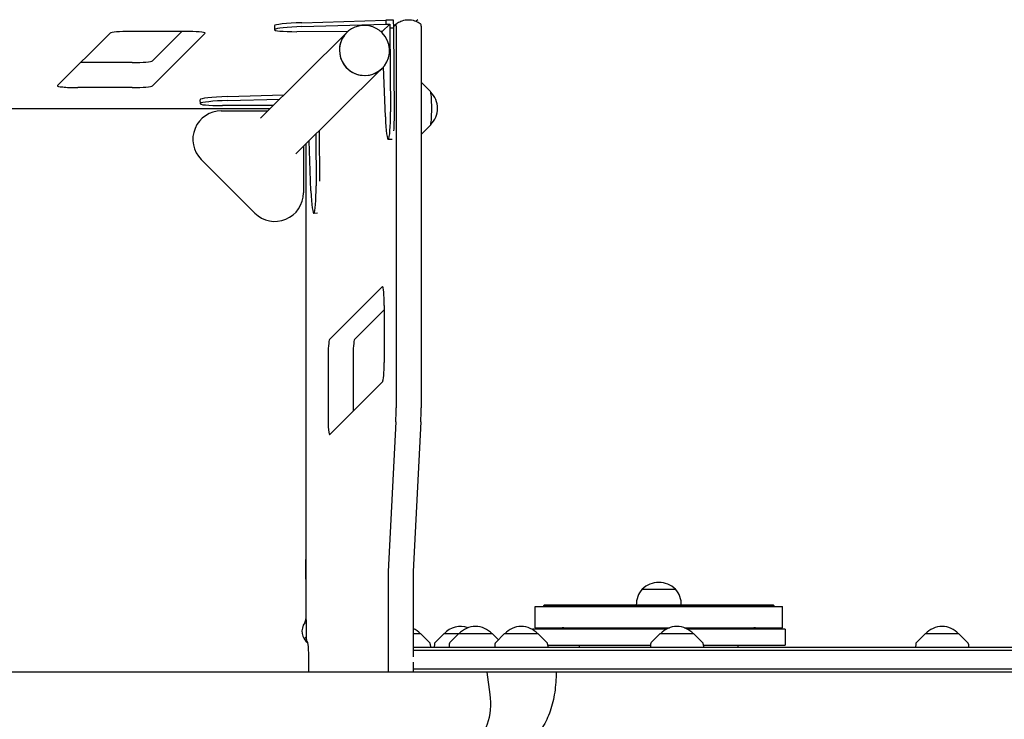
# Model space of a CAD drawing. Units: millimetres. Extents: x -5153 to 5159, y -3650 to 3537.
# Drawn here: x 1559 to 2303, y 1490 to 2019 of the extents above; entities that cross this region are included whole.
import ezdxf

# ---------------------------------------------------------------- set-up
doc = ezdxf.new("R2010")
doc.units = ezdxf.units.MM
doc.header["$LTSCALE"] = 20
doc.layers.add('2d', color=230, linetype='Continuous')

msp = doc.modelspace()

# ---------------------------------------------------------------- linework, layer by layer
at = {"layer": '2d'}
for p, q in [((1771.96, 2016.25), (1835.25, 2018.05)), ((1841.23, 2018.13), (1835.25, 2018.05)), ((1835.25, 2018.05), (1835.32, 2015.06)), ((1841.36, 2012.16), (1841.23, 2018.13)), ((1859.5, 2018.5), (1858.31, 2017.3)), ((1627.04, 2008.43), (1587.3, 1968.69)), ((1683.53, 2009.66), (1642.37, 2009.66)), ((1659.12, 1987.39), (1681.39, 2009.66)), ((1659.12, 1968.46), (1698.86, 2008.2)), ((1740.69, 1944.08), (1805.82, 2008.79)), ((1751.18, 2013.9), (1751.25, 2010.91)), ((1806.53, 2009.46), (1768.19, 2009.45)), ((1772.03, 2013.26), (1835.32, 2015.06)), ((1832.69, 2009.52), (1831.63, 2009.5)), ((1838.31, 2015.1), (1832.69, 2009.52)), ((1832.71, 2008.48), (1832.69, 2009.52)), ((1835.32, 2015.06), (1838.31, 2015.1)), ((1838.31, 2015.1), (1838.37, 2012.11)), ((1841.36, 2012.16), (1838.37, 2012.11)), ((1838.37, 2012.11), (1838.86, 1948.82)), ((1841.33, 2013.47), (1842.97, 2015.11)), ((1841.84, 1948.86), (1841.36, 2012.16)), ((1843.12, 2013.5), (1843.12, 1725.4)), ((1862.05, 2013.5), (1862.05, 1725.4)), ((1643.79, 1986.16), (1604.77, 1986.16)), ((1767.48, 1917.12), (1832.6, 1981.83)), ((1835.02, 1945), (1833.62, 1982.93)), ((1643.79, 1967.23), (1602.63, 1967.23)), ((1869.05, 1964.25), (1862.6, 1970.74)), ((1694.99, 1958.07), (1695.06, 1955.08)), ((1715.77, 1960.42), (1758.35, 1961.62)), ((1715.84, 1957.43), (1755.25, 1958.54)), ((1313.16, 1951.46), (1748.12, 1951.46)), ((1711.09, 1949.61), (1746.26, 1949.61)), ((1750.31, 1953.63), (1712, 1953.61)), ((1785.63, 1896.43), (1785.33, 1934.86)), ((1869.05, 1938.75), (1862.6, 1932.26)), ((1778.83, 1889.17), (1777.43, 1927.01)), ((1782.37, 1931.92), (1782.67, 1892.98)), ((1840.09, 1928.09), (1837.18, 1928.05)), ((1773.09, 1922.7), (1773.09, 1887.61)), ((1775.02, 1924.61), (1775.02, 1565.8)), ((1736.39, 1872.4), (1695.89, 1912.9)), ((1783.65, 1872.25), (1780.99, 1872.21)), ((1792.84, 1776.86), (1832.76, 1816.93)), ((1834.12, 1802.59), (1834.12, 1759.43)), ((1811.77, 1776.86), (1834.12, 1799.3)), ((1791.7, 1762.52), (1791.7, 1719.36)), ((1810.62, 1762.52), (1810.62, 1722.65)), ((1832.98, 1745.09), (1793.06, 1705.02)), ((1842.87, 1714.6), (1837.19, 1601.71)), ((1861.79, 1714.6), (1856.11, 1601.71)), ((1775.38, 1550.35), (1775.02, 1610.59)), ((1837.02, 1594.51), (1837.02, 1525.61)), ((1855.94, 1594.51), (1855.94, 1537.18)), ((2029.08, 1588.21), (2054.08, 1588.21)), ((1948.08, 1575.11), (2135.08, 1575.11)), ((1948.08, 1559.11), (1948.08, 1575.11)), ((2128.18, 1576.21), (1954.98, 1576.21)), ((1954.98, 1576.16), (1954.98, 1576.21)), ((1954.98, 1576.16), (2128.18, 1576.16)), ((2128.18, 1576.16), (2128.18, 1576.21)), ((2135.08, 1559.11), (2135.08, 1575.11)), ((1861.85, 1554.61), (1855.94, 1554.61)), ((1861.85, 1554.61), (1868.37, 1548.09)), ((1879.11, 1554.61), (1872.6, 1548.09)), ((1915.91, 1554.61), (1879.11, 1554.61)), ((1890.31, 1554.61), (1883.8, 1548.09)), ((1915.91, 1554.61), (1920.39, 1550.13)), ((1924.86, 1554.61), (1918.35, 1548.09)), ((1950.46, 1554.61), (1924.86, 1554.61)), ((2047.27, 1558.11), (1946.08, 1558.11)), ((1946.08, 1558.11), (1946.08, 1557.86)), ((1948.08, 1559.11), (2049.54, 1559.11)), ((1950.46, 1554.61), (1956.98, 1548.09)), ((2042.43, 1554.61), (2035.91, 1548.09)), ((2068.03, 1554.61), (2042.43, 1554.61)), ((2060.91, 1559.11), (2135.08, 1559.11)), ((2137.08, 1558.11), (2063.19, 1558.11)), ((2068.03, 1554.61), (2074.54, 1548.09)), ((2137.08, 1558.11), (2137.08, 1546.11)), ((2242.71, 1554.61), (2236.2, 1548.09)), ((2268.31, 1554.61), (2242.71, 1554.61)), ((2268.31, 1554.61), (2274.82, 1548.09)), ((1775.37, 1552.56), (1773.6, 1550.79)), ((1775.96, 1548.85), (1775.52, 1548.85)), ((1855.94, 1544.61), (3100.41, 1544.61)), ((1855.94, 1542.11), (2642.26, 1542.11)), ((1868.95, 1546.79), (1869.06, 1544.61)), ((1872.02, 1546.79), (1871.9, 1544.61)), ((1883.22, 1546.79), (1883.1, 1544.61)), ((1917.77, 1546.79), (1917.65, 1544.61)), ((1957.56, 1546.79), (1957.67, 1544.61)), ((1957.6, 1546.11), (2035.3, 1546.11)), ((1981.58, 1544.61), (1981.58, 1546.11)), ((2035.33, 1546.79), (2035.22, 1544.61)), ((2075.12, 1546.79), (2075.24, 1544.61)), ((2075.16, 1546.11), (2137.08, 1546.11)), ((2101.58, 1544.61), (2101.58, 1546.11)), ((2235.61, 1546.79), (2235.5, 1544.61)), ((2275.41, 1546.79), (2275.52, 1544.61)), ((1777.21, 1525.61), (1777.21, 1534.46)), ((1855.94, 1533.05), (1855.94, 1525.61)), ((1917.85, 1525.61), (270.17, 1525.61)), ((1855.94, 1528.11), (2642.26, 1528.11)), ((1914.15, 1508.83), (1911.79, 1525.61)), ((3632.09, 1525.61), (1919.54, 1525.61))]:
    msp.add_line(p, q, dxfattribs=at)
for centre, radius, start, end in [((1857.47, 1951.5), 17, 313.98861, 46.01139), ((1711.09, 1928.11), 21.5, 90, 225), ((1751.59, 1887.61), 21.5, 225, 0), ((2041.58, 1575.96), 17.5, 44.41531, 135.58469), ((2041.58, 1576.69), 17, 137.33207, 181.61218), ((2041.58, 1576.69), 17, 358.38782, 42.66793), ((1962.58, 1569.66), 10, 139.4584, 146.97534), ((2120.58, 1569.66), 10, 33.02466, 40.5416), ((1783.02, 1556.48), 11, 144.34091, 233.41288), ((1770.02, 1565.8), 5, 324.34091, 0), ((1849.05, 1543.09), 17, 42.66793, 66.08448), ((1891.91, 1543.09), 17, 70.76852, 137.33207), ((1903.11, 1543.09), 17, 42.66793, 137.33207), ((1937.66, 1543.09), 17, 42.66793, 137.33207), ((1968.58, 1546.11), 13, 67.38014, 90), ((2055.23, 1543.09), 17, 42.66793, 137.33207), ((2114.58, 1546.11), 13, 90, 112.61986), ((2255.51, 1543.09), 17, 42.66793, 137.33207), ((1866.95, 1546.68), 2, 3, 44.988), ((1874.01, 1546.68), 2, 135.012, 177), ((1885.21, 1546.68), 2, 135.012, 177), ((1919.77, 1546.68), 2, 135.012, 177), ((1955.56, 1546.68), 2, 3, 44.988), ((2037.33, 1546.68), 2, 135.012, 177), ((2073.13, 1546.68), 2, 3, 44.988), ((2237.61, 1546.68), 2, 135.012, 177), ((2273.41, 1546.68), 2, 3, 44.988)]:
    msp.add_arc(centre, radius, start, end, dxfattribs=at)
for centre, major_axis, ratio, start_param, end_param in [((1773.68, 2014.4), (-22.49, -0.5), 0.084305, 4.786872, 6.283185), ((1819.21, 1995.31), (13.39, -13.48), 0.992546, 1.570796, 6.283824), ((1857.9, 2018.51), (-1.61, 0), 0.087156, 3.054659, 3.141593), ((1642.37, 2008.32), (15.39, 0), 0.087156, 1.570796, 3.054659), ((1683.53, 2008.32), (15.39, 0), 0.087156, 0, 1.570796), ((1683.53, 2008.32), (15.39, 0), 0.087156, 6.196252, 6.283185), ((1773.74, 2011.41), (-22.49, -0.5), 0.084305, 4.786872, 7.602631), ((1819.21, 1995.31), (13.39, -13.48), 0.992546, 0.132899, 1.570796), ((1842.98, 2013.5), (0, 1.61), 0.087156, 0, 0.087266), ((1842.98, 2013.5), (0, 1.61), 0.087156, 4.712389, 6.283185), ((1861.91, 2013.5), (0, 1.61), 0.087156, 4.712389, 6.211524), ((1819.21, 1995.31), (-13.41, 13.46), 0.992404, 0.131646, 0.783492), ((1819.21, 1995.31), (-13.41, 13.46), 0.992404, 0.783492, 3.273238), ((1643.79, 1987.5), (15.39, 0), 0.087156, 4.712389, 6.196252), ((1602.63, 1968.57), (15.39, 0), 0.087156, 3.054659, 4.712389), ((1643.79, 1968.57), (15.39, 0), 0.087156, 4.712389, 6.196252), ((1868.95, 1951.5), (0, 12.8), 0.087156, 4.712389, 6.195621), ((1717.55, 1955.57), (-22.49, -0.5), 0.084305, 4.786872, 7.602631), ((1717.49, 1958.56), (-22.49, -0.5), 0.084305, 4.786872, 6.283185), ((1836.86, 1950.54), (-0.33, 22.5), 0.088004, 1.818449, 4.634207), ((1839.85, 1950.59), (-0.33, 22.5), 0.088004, 3.912549, 4.634207), ((1868.95, 1951.5), (0, 12.8), 0.087156, 3.229157, 4.712389), ((1780.67, 1894.71), (-0.33, 22.5), 0.088004, 1.818449, 4.634207), ((1832.87, 1802.59), (0, 14.39), 0.087156, 0, 0.087266), ((1832.87, 1802.59), (0, 14.39), 0.087156, 4.712389, 6.283185), ((1792.95, 1762.52), (0, 14.39), 0.087156, 0.087266, 1.570796), ((1811.88, 1762.52), (0, 14.39), 0.087156, 0.087266, 1.570796), ((1832.87, 1759.43), (0, 14.39), 0.087156, 3.228859, 4.712389), ((1792.95, 1719.36), (0, 14.39), 0.087156, 1.570796, 3.228859), ((1841.23, 1725.4), (0, 21.61), 0.087156, 4.18879, 4.712389), ((1860.16, 1725.4), (0, 21.61), 0.087156, 4.18879, 4.712389), ((1838.27, 1594.51), (0, -14.39), 0.087156, 4.18879, 4.712389), ((1857.2, 1594.51), (0, -14.39), 0.087156, 4.18879, 4.712389), ((1775.52, 1550.46), (0, 1.61), 0.087156, 1.640609, 3.141593), ((1775.96, 1534.46), (0, -14.39), 0.087156, 1.570796, 3.141593), ((1903.46, 1501.71), (0, -24.35), 0.458871, 6.225208, 8.150688)]:
    msp.add_ellipse(centre, major_axis=major_axis, ratio=ratio, start_param=start_param, end_param=end_param, dxfattribs=at)
for points, knots in [([(1842.97, 2015.11), (1843.34, 2015.42), (1843.77, 2015.73), (1844.72, 2016.36), (1845.25, 2016.67), (1846.43, 2017.26), (1847.08, 2017.53), (1848.48, 2017.99), (1849.23, 2018.18), (1850.81, 2018.44), (1851.62, 2018.5), (1852.44, 2018.5)], [-0.07166098, -0.07166098, -0.07166098, -0.07166098, -0.05732879, -0.05732879, -0.04299659, -0.04299659, -0.02866439, -0.02866439, -0.0143322, -0.0143322, 0, 0, 0, 0]), ([(1852.44, 2018.5), (1853.26, 2018.5), (1854.08, 2018.44), (1855.65, 2018.18), (1856.4, 2017.99), (1857.81, 2017.53), (1858.45, 2017.26), (1859.63, 2016.67), (1860.17, 2016.36), (1861.12, 2015.73), (1861.54, 2015.42), (1861.92, 2015.11)], [0, 0, 0, 0, 0.0143322, 0.0143322, 0.02866439, 0.02866439, 0.04299659, 0.04299659, 0.05732879, 0.05732879, 0.07166098, 0.07166098, 0.07166098, 0.07166098]), ([(1862.6, 1970.74), (1862.55, 1970.79), (1862.49, 1970.85), (1862.36, 1970.96), (1862.28, 1971.01), (1862.15, 1971.1), (1862.1, 1971.12), (1862.05, 1971.15)], [6.19562143, 6.19562143, 6.19562143, 6.19562143, 6.21221718, 6.21221718, 6.22881294, 6.22881294, 6.23765213, 6.23765213, 6.23765213, 6.23765213]), ([(1862.05, 1931.85), (1862.1, 1931.87), (1862.15, 1931.9), (1862.28, 1931.98), (1862.36, 1932.04), (1862.49, 1932.15), (1862.55, 1932.21), (1862.6, 1932.26)], [3.18712583, 3.18712583, 3.18712583, 3.18712583, 3.19596502, 3.19596502, 3.21256078, 3.21256078, 3.22915653, 3.22915653, 3.22915653, 3.22915653]), ([(1964, 1525.61), (1964, 1523.05), (1963.92, 1520.48), (1963.56, 1515.39), (1963.28, 1512.87), (1962.54, 1507.91), (1962.07, 1505.46), (1960.92, 1500.72), (1960.25, 1498.41), (1958.72, 1493.96), (1957.85, 1491.82), (1955.94, 1487.77), (1954.89, 1485.84), (1952.63, 1482.23), (1951.42, 1480.54), (1948.85, 1477.42), (1947.49, 1475.98), (1944.64, 1473.35), (1943.14, 1472.15), (1940.03, 1470), (1938.4, 1469.04), (1935.4, 1467.55), (1934.06, 1466.98), (1932.7, 1466.47)], [0, 0, 0, 0, 7.690047, 7.690047, 15.346078, 15.346078, 22.911507, 22.911507, 30.345078, 30.345078, 37.59868, 37.59868, 44.621262, 44.621262, 51.404835, 51.404835, 57.988412, 57.988412, 64.430905, 64.430905, 70.797387, 70.797387, 75.796358, 75.796358, 75.796358, 75.796358])]:
    msp.add_open_spline(points, degree=3, knots=knots, dxfattribs=at)
for points in [[(1776.32, 1548.24), (1776.03, 1548.45), (1775.76, 1548.65), (1775.51, 1548.86)], [(1919.54, 1525.61), (1918.9, 1525.61), (1918.34, 1525.61), (1917.85, 1525.61)]]:
    msp.add_open_spline(points, degree=3, dxfattribs=at)

doc.saveas('drawing.dxf')
